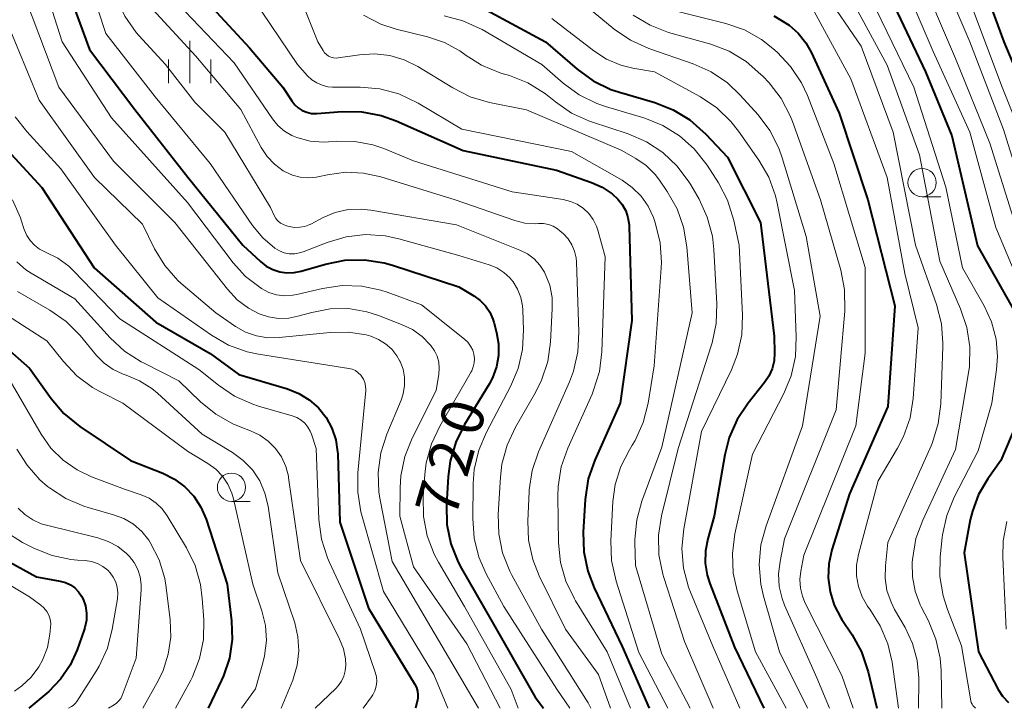
# Model space of a CAD drawing. Units: metres. Extents: x -64000 to -62000, y 21000 to 22500.
# Drawn here: x -62146 to -62059, y 21000 to 21061 of the extents above; entities that cross this region are included whole.
import ezdxf

# ---------------------------------------------------------------- set-up
doc = ezdxf.new("R2010")
doc.units = ezdxf.units.M
for name, color, linetype, lineweight in [('633100_広葉樹林', 7, 'Continuous', 13), ('633400_荒地', 7, 'Continuous', 13), ('710100_等高線(計曲線)', 7, 'Continuous', 40), ('710200_等高線(主曲線)', 7, 'Continuous', 13)]:
    doc.layers.add(name, color=color, linetype=linetype, lineweight=lineweight)
doc.styles.add('Style-WORKING', font='MS Gothic.ttf')

msp = doc.modelspace()

# ---------------------------------------------------------------- linework, layer by layer
at = {"layer": '633100_広葉樹林', "linetype": 'Continuous', "lineweight": 13}
for p, q in [((-62065.97, 21045.29), (-62064.303, 21045.29)), ((-62127.12, 21018.32), (-62125.453, 21018.32))]:
    msp.add_line(p, q, dxfattribs=at)
for centre in [(-62065.97, 21046.54), (-62127.12, 21019.57)]:
    msp.add_circle(centre, 1.25, dxfattribs=at)
at = {"layer": '633400_荒地', "linetype": 'Continuous', "lineweight": 13}
for p, q in [((-62130.81, 21055.335), (-62130.81, 21059.085)), ((-62132.684, 21055.335), (-62132.684, 21057.435)), ((-62128.934, 21055.335), (-62128.934, 21057.435))]:
    msp.add_line(p, q, dxfattribs=at)
at = {"layer": '710100_等高線(計曲線)', "linetype": 'Continuous', "lineweight": 40, "flags": 128}
for points, elevation in [([(-62097.89, 21083.47), (-62096.51, 21082.5), (-62094.99, 21081.78), (-62093.74, 21081.42), (-62091.95, 21081.03), (-62090.29, 21080.51), (-62088.74, 21079.71), (-62087.36, 21078.65), (-62086.9, 21078.2), (-62083.41, 21074.59), (-62079.41, 21072.59), (-62075.89, 21072.11), (-62074.85, 21071.87), (-62073.86, 21071.45), (-62072.95, 21070.87), (-62072.16, 21070.14), (-62071.52, 21069.28), (-62071.03, 21068.34), (-62069, 21063.39), (-62065.67, 21056.33), (-62063.33, 21050.67), (-62061.06, 21040.94), (-62056.59, 21033)], 680), ([(-62147.19, 21079), (-62144.19, 21071.81), (-62141.41, 21063), (-62139.68, 21058.32), (-62135.68, 21053), (-62130.97, 21047.03)], 720), ([(-62061.49, 21066.51), (-62058.74, 21059), (-62055.25, 21050.75)], 670), ([(-62131, 21064.44), (-62125.52, 21058.48), (-62122.57, 21055), (-62121.78, 21053.77), (-62121.52, 21053.43), (-62121.21, 21053.15), (-62120.85, 21052.92), (-62120.46, 21052.76), (-62120.04, 21052.66), (-62119.62, 21052.65), (-62119.55, 21052.65), (-62117.31, 21052.82), (-62115.57, 21052.79), (-62113.86, 21052.47), (-62112.55, 21052), (-62106.61, 21049.39), (-62098.35, 21047.65), (-62095.24, 21046.56), (-62094.29, 21046.13), (-62093.42, 21045.53), (-62092.92, 21045.08), (-62092.52, 21044.59), (-62092.21, 21044.04), (-62092.01, 21043.44), (-62091.9, 21042.81), (-62091.9, 21042.65), (-62091.66, 21034.34), (-62092.7, 21027), (-62094.96, 21021.97), (-62095.53, 21020.32), (-62095.81, 21018.47), (-62095.98, 21015.59), (-62095.93, 21013.85), (-62095.58, 21012.14), (-62095.01, 21010.66), (-62092.52, 21005.48), (-62090.14, 21000)], 710), ([(-62104.56, 21061.83), (-62099.3, 21059), (-62096.5, 21056.57), (-62095.09, 21055.55), (-62093.52, 21054.79), (-62092.76, 21054.54), (-62089.64, 21053.63), (-62088.02, 21052.99), (-62086.53, 21052.09), (-62085.12, 21050.84), (-62083.21, 21048.79), (-62080.28, 21043), (-62079.06, 21032.94), (-62079.03, 21031.46), (-62079.08, 21030.76), (-62079.25, 21030.06), (-62079.54, 21029.41), (-62079.92, 21028.83), (-62081.38, 21027.02), (-62082.35, 21025.57), (-62083.05, 21023.97), (-62083.44, 21022.45), (-62084.38, 21017), (-62084.94, 21015), (-62085.15, 21013.93), (-62085.17, 21012.85), (-62084.99, 21011.78), (-62084.77, 21011.06), (-62082.59, 21005.41), (-62079.97, 21000)], 700), ([(-62079.09, 21061.3), (-62077.73, 21060.48), (-62076.93, 21059.76), (-62076.26, 21058.92), (-62075.8, 21058.1), (-62073.31, 21052.69), (-62070.76, 21045), (-62068.37, 21035.63), (-62069, 21026.73), (-62072.39, 21019), (-62073.96, 21014.02), (-62074.23, 21012.8), (-62074.29, 21011.56), (-62074.12, 21010.32), (-62073.75, 21009.13), (-62073.17, 21008.02), (-62073.07, 21007.87), (-62072.16, 21006.51), (-62071.32, 21004.99), (-62070.73, 21003.22), (-62069.97, 21000)], 690), ([(-62146.96, 21049.42), (-62143.9, 21046.1), (-62139.27, 21039), (-62133.83, 21034.17), (-62129, 21031.4), (-62126.46, 21029.54), (-62122.16, 21028.27), (-62121.15, 21027.87), (-62120.23, 21027.31), (-62119.42, 21026.59), (-62118.74, 21025.75), (-62118.23, 21024.8), (-62117.88, 21023.77), (-62117.72, 21022.7), (-62117.71, 21022.52), (-62117.51, 21016.49), (-62115, 21008.87), (-62110.9, 21002.16), (-62110.75, 21001.85), (-62110.65, 21001.53), (-62110.61, 21001.19), (-62110.63, 21000.86), (-62110.65, 21000.75), (-62110.81, 21000)], 730), ([(-62130.97, 21047.03), (-62126.1, 21041), (-62124.55, 21039.55), (-62124.04, 21039.15), (-62123.47, 21038.84), (-62122.85, 21038.64), (-62122.21, 21038.55), (-62121.56, 21038.57), (-62120.96, 21038.69), (-62118.78, 21039.33), (-62117.07, 21039.67), (-62115.33, 21039.71), (-62113.6, 21039.45), (-62112.85, 21039.23), (-62107, 21037.31), (-62105.65, 21036.5), (-62105.1, 21036.11), (-62104.63, 21035.62), (-62104.25, 21035.06), (-62103.98, 21034.44), (-62103.9, 21034.18), (-62103.65, 21033.27), (-62103.47, 21032.26), (-62103.47, 21031.24), (-62103.65, 21030.23), (-62104, 21029.27), (-62104.31, 21028.7), (-62106.49, 21025.11), (-62107.26, 21023.55), (-62107.75, 21021.88), (-62107.93, 21020.53), (-62108.08, 21018.01), (-62108.04, 21016.27), (-62107.7, 21014.56), (-62107.06, 21012.94), (-62106.76, 21012.39), (-62104.14, 21007.86), (-62100.24, 21001), (-62099.48, 21000)], 720), ([(-62150.58, 21035), (-62145, 21030.1), (-62143.08, 21027.43), (-62141.95, 21026.11), (-62140.54, 21024.96), (-62136.05, 21021.95), (-62133.19, 21020.81), (-62132.17, 21020.29), (-62131.25, 21019.61), (-62130.46, 21018.78), (-62129.84, 21017.82), (-62129.37, 21016.74), (-62127.5, 21011), (-62127.11, 21007.75), (-62127.06, 21006.09), (-62127.3, 21004.44), (-62127.82, 21002.86), (-62127.99, 21002.5), (-62129.18, 21000)], 740), ([(-62055.74, 21029.57), (-62059, 21021.95), (-62060.16, 21020.31), (-62060.97, 21018.94), (-62061.52, 21017.45), (-62061.7, 21016.69), (-62062.24, 21013.76), (-62060.98, 21005), (-62059.23, 21001.67), (-62058.85, 21001.06), (-62058.33, 21000.5)], 680), ([(-62148.55, 21013.92), (-62144.37, 21011.63), (-62142.28, 21011.26), (-62141.82, 21011.13), (-62141.38, 21010.93), (-62140.99, 21010.66), (-62140.66, 21010.32), (-62140.39, 21009.93), (-62140.25, 21009.67), (-62140.05, 21009.06), (-62139.95, 21008.43), (-62139.96, 21007.79), (-62140.09, 21007.16), (-62140.15, 21006.96), (-62140.78, 21005.17), (-62141.41, 21003.81), (-62142.26, 21002.57), (-62143.3, 21001.5), (-62145.05, 21000)], 750)]:
    msp.add_lwpolyline(points, dxfattribs=dict(at, elevation=elevation))
at = {"layer": '710200_等高線(主曲線)', "linetype": 'Continuous', "lineweight": 13, "flags": 128}
for points, elevation in [([(-62146.42, 21090.88), (-62143.96, 21085), (-62140.06, 21077.94), (-62137.72, 21069), (-62134.1, 21061.9), (-62130.26, 21057.74), (-62126.29, 21053), (-62124.49, 21049.65), (-62123.97, 21048.85), (-62123.31, 21048.16), (-62122.55, 21047.59), (-62122.37, 21047.48), (-62121.72, 21047.19), (-62121.03, 21047.01), (-62120.31, 21046.95), (-62119.6, 21047.02), (-62119.46, 21047.05), (-62118.62, 21047.24), (-62117.03, 21047.45), (-62115.42, 21047.38), (-62113.9, 21047.04), (-62107.3, 21045)], 714), ([(-62148.26, 21089.82), (-62145.37, 21083), (-62141.74, 21077), (-62139.43, 21068.57), (-62137.31, 21062.84), (-62136.57, 21061.26), (-62135.56, 21059.84), (-62135.31, 21059.56), (-62132.97, 21057), (-62130.35, 21053.65), (-62127.72, 21051), (-62123.66, 21044.34), (-62123.33, 21043.62), (-62123.19, 21043.37), (-62123, 21043.15), (-62122.78, 21042.96), (-62122.52, 21042.82), (-62122.24, 21042.71), (-62122, 21042.65), (-62121.54, 21042.57)], 716), ([(-62147, 21081.93), (-62143.46, 21076.54), (-62141, 21068.12), (-62138.25, 21059.75), (-62133.87, 21054.13), (-62129, 21048.24), (-62125.25, 21042.74), (-62124.35, 21041.65), (-62123.28, 21040.72), (-62122.88, 21040.49), (-62122.45, 21040.33)], 718), ([(-62066.95, 21079.09), (-62066.14, 21077.96), (-62065.54, 21076.71), (-62065.19, 21075.47), (-62063.91, 21069), (-62061.65, 21062.35), (-62058.87, 21055), (-62055.5, 21046.5)], 672), ([(-62071.61, 21077.14), (-62071.2, 21077.15), (-62070.8, 21077.1), (-62070.41, 21076.98), (-62070.05, 21076.79), (-62069.72, 21076.54), (-62069.47, 21076.27), (-62068.8, 21075.25), (-62068.32, 21074.14), (-62068.13, 21073.42), (-62066.44, 21065.56), (-62063, 21057.52), (-62059.96, 21050.04), (-62057.14, 21041)], 676), ([(-62148.23, 21069.77), (-62144.76, 21061.24), (-62142.41, 21055), (-62137.57, 21048.43), (-62132.12, 21043), (-62127.47, 21037.09), (-62126.61, 21036.17), (-62125.6, 21035.42)], 724), ([(-62144.75, 21067.25), (-62142.1, 21059), (-62137.73, 21052.27), (-62131, 21044.77), (-62126.98, 21039.45), (-62125.88, 21038.23), (-62124.47, 21037.15), (-62123.82, 21036.82), (-62123.13, 21036.61), (-62122.42, 21036.52), (-62121.69, 21036.56), (-62121.32, 21036.63), (-62119.06, 21037.17), (-62117.33, 21037.42), (-62115.59, 21037.37), (-62113.88, 21037.02), (-62113.33, 21036.83), (-62110.28, 21035.72), (-62106.49, 21032.69), (-62106.19, 21032.41), (-62105.95, 21032.07), (-62105.76, 21031.7), (-62105.65, 21031.35), (-62105.61, 21030.97), (-62105.62, 21030.59), (-62105.71, 21030.22), (-62105.85, 21029.87), (-62105.9, 21029.8), (-62108.68, 21024.99), (-62109.42, 21023.41), (-62109.87, 21021.72), (-62109.99, 21020.71), (-62110.14, 21018.74), (-62110.11, 21016.99), (-62109.79, 21015.28), (-62109.17, 21013.65), (-62108.79, 21012.95), (-62106.48, 21009), (-62102.34, 21001.66), (-62101.72, 21000)], 722), ([(-62065.11, 21066.89), (-62061.74, 21059), (-62058.77, 21051.23), (-62056.19, 21043)], 674), ([(-62068.25, 21065.75), (-62065, 21058.15), (-62061.74, 21051), (-62059.43, 21042.57), (-62057.66, 21038.34)], 678), ([(-62121.85, 21065.03), (-62119.46, 21059), (-62119.01, 21058.22), (-62118.87, 21058.03), (-62118.71, 21057.87), (-62118.52, 21057.74), (-62118.31, 21057.64), (-62118.09, 21057.58), (-62117.86, 21057.56), (-62117.66, 21057.58), (-62115.78, 21057.86), (-62114.44, 21057.95), (-62113.11, 21057.8), (-62111.83, 21057.42), (-62110.61, 21056.81)], 706), ([(-62125.99, 21064.01), (-62121.27, 21057), (-62120.38, 21056), (-62120.01, 21055.64), (-62119.57, 21055.36), (-62119.1, 21055.15), (-62118.59, 21055.03), (-62118.16, 21055), (-62115.73, 21055), (-62113.99, 21054.85), (-62112.31, 21054.4), (-62110.6, 21053.58), (-62106.73, 21051.27), (-62097, 21049.3), (-62092.53, 21046.74), (-62091.63, 21046.11), (-62090.85, 21045.34), (-62090.22, 21044.44), (-62089.75, 21043.44), (-62089.69, 21043.27), (-62089.56, 21042.9), (-62089.15, 21041.21), (-62089.04, 21039.47), (-62089.07, 21039), (-62089.69, 21030.31), (-62090.23, 21027), (-62090.66, 21025.31), (-62091.38, 21023.72), (-62091.64, 21023.29), (-62091.89, 21022.89), (-62092.65, 21021.41), (-62093.14, 21019.82), (-62093.35, 21018.3), (-62093.53, 21014.83), (-62093.47, 21013.08), (-62093.07, 21011.26), (-62091.06, 21004.94), (-62088.48, 21000)], 708), ([(-62073, 21064.19), (-62069.07, 21056.93), (-62066.19, 21049), (-62064.41, 21039.59), (-62062.56, 21035.37), (-62062, 21033.71), (-62061.74, 21031.99), (-62061.78, 21030.25), (-62061.86, 21029.69), (-62063, 21022.9), (-62065.91, 21016.66), (-62066.51, 21015.02), (-62066.83, 21013.17), (-62066.84, 21012.92), (-62066.83, 21011.63), (-62066.59, 21010.37), (-62066.13, 21009.16), (-62066.04, 21008.98), (-62065.4, 21007.74), (-62064.74, 21006.13), (-62064.37, 21004.43), (-62064.29, 21003.34), (-62064.22, 21000)], 684), ([(-62132.45, 21063), (-62126.87, 21057.13), (-62123.5, 21052.19), (-62123.01, 21051.6), (-62122.43, 21051.1), (-62121.77, 21050.7), (-62121.32, 21050.52), (-62120.16, 21050.22), (-62118.97, 21050.13), (-62118.52, 21050.15), (-62117.8, 21050.2), (-62116.19, 21050.18), (-62114.6, 21049.89), (-62113.62, 21049.55), (-62111, 21048.48), (-62102.27, 21045.73), (-62097.74, 21045.04), (-62097.1, 21044.88), (-62096.5, 21044.62), (-62095.96, 21044.25), (-62095.48, 21043.8), (-62095.09, 21043.27), (-62094.8, 21042.68), (-62094.68, 21042.32), (-62094.03, 21039.97), (-62094.32, 21031.56), (-62094.54, 21029.83), (-62095.05, 21028.16), (-62095.19, 21027.82), (-62097.35, 21023.02), (-62097.92, 21021.37), (-62098.2, 21019.65), (-62098.22, 21018.79), (-62098.17, 21014.66), (-62097.99, 21012.92), (-62097.52, 21011.25), (-62096.76, 21009.68), (-62096.66, 21009.51), (-62093.85, 21005), (-62091.79, 21000)], 712), ([(-62096.78, 21063.06), (-62093.22, 21060.13), (-62091.78, 21059.15), (-62090.16, 21058.41), (-62086.23, 21057.05), (-62084.64, 21056.34), (-62083.19, 21055.36), (-62082.07, 21054.29), (-62080.49, 21052.53), (-62079.44, 21051.14), (-62078.65, 21049.58), (-62078.35, 21048.74), (-62076.23, 21041.77), (-62075, 21034.7), (-62076.55, 21025), (-62079.79, 21016.15), (-62080.25, 21014.47), (-62080.4, 21012.73), (-62080.26, 21011), (-62080.01, 21009.94), (-62078.59, 21005), (-62076.11, 21000)], 696), ([(-62075.69, 21062), (-62072.28, 21055.72), (-62069.05, 21047), (-62067.5, 21038.5), (-62066.31, 21033.69), (-62066.76, 21027.42), (-62067.04, 21025.7), (-62067.61, 21024.05), (-62068.14, 21023.04), (-62069.86, 21020.14), (-62071.61, 21013.63), (-62071.77, 21012.68), (-62071.78, 21011.72), (-62071.61, 21010.78), (-62071.28, 21009.88), (-62070.8, 21009.05), (-62070.66, 21008.85), (-62070.6, 21008.78), (-62069.67, 21007.31), (-62069, 21005.7), (-62068.63, 21004.08), (-62068.05, 21000)], 688), ([(-62070.07, 21061.93), (-62066.71, 21055), (-62063.88, 21046.12), (-62062.38, 21039)], 682), ([(-62115.42, 21061.35), (-62113.9, 21060.57), (-62112.53, 21060.12), (-62109.75, 21059.44), (-62108.27, 21058.94), (-62106.91, 21058.19), (-62106.47, 21057.88), (-62106.44, 21057.86), (-62104.97, 21056.93), (-62103.26, 21056.24), (-62102.49, 21056.01), (-62100.87, 21055.37), (-62099.39, 21054.46), (-62099.01, 21054.16), (-62098.44, 21053.69), (-62097, 21052.7), (-62095.41, 21051.98), (-62095.23, 21051.92), (-62091.98, 21050.85), (-62090.38, 21050.16), (-62088.93, 21049.2), (-62087.66, 21048), (-62086.62, 21046.6), (-62086.45, 21046.33), (-62085.72, 21045.06), (-62084.99, 21043.48), (-62084.54, 21041.79), (-62084.41, 21040.63), (-62084.15, 21035.81), (-62084.2, 21034.07), (-62084.56, 21032.36), (-62084.61, 21032.19), (-62087.57, 21023), (-62089.04, 21017.05), (-62089.31, 21015.33), (-62089.27, 21013.59), (-62088.93, 21011.88), (-62088.84, 21011.57), (-62087, 21005.92), (-62084.46, 21000)], 704), ([(-62108.3, 21061.3), (-62106.62, 21060.87), (-62104.92, 21060.08), (-62099.64, 21057), (-62097.75, 21055.34), (-62096.34, 21054.31), (-62094.78, 21053.54), (-62094, 21053.27), (-62090.53, 21052.24), (-62088.92, 21051.6), (-62087.44, 21050.69), (-62086.15, 21049.54), (-62085.01, 21048.09), (-62084.01, 21046.53), (-62083.19, 21044.98), (-62082.63, 21043.19), (-62082.17, 21041), (-62081.87, 21034.81), (-62081.93, 21033.06), (-62082.3, 21031.36), (-62082.85, 21029.96), (-62085.49, 21024.51), (-62087.07, 21015.89), (-62087.23, 21014.16), (-62087.09, 21012.42), (-62086.65, 21010.73), (-62086.48, 21010.28), (-62084.51, 21005.49), (-62082.1, 21000)], 702), ([(-62098.75, 21061.08), (-62095.04, 21058.2), (-62093.9, 21057.46), (-62092.65, 21056.94), (-62091.58, 21056.67), (-62089.65, 21056.35), (-62085.6, 21054.12), (-62084.15, 21053.15), (-62082.89, 21051.94), (-62082.22, 21051.1), (-62080.42, 21048.53), (-62079.55, 21047.02), (-62078.95, 21045.38), (-62078.8, 21044.72), (-62077.28, 21037), (-62077.11, 21032.88), (-62077.19, 21031.14), (-62077.57, 21029.44), (-62078.22, 21027.87), (-62081, 21022.51), (-62082.55, 21015.44), (-62082.77, 21013.71), (-62082.69, 21011.97), (-62082.35, 21010.41), (-62080.71, 21005), (-62077.99, 21000)], 698), ([(-62091.56, 21061.37), (-62090.06, 21060.47), (-62088.41, 21059.84), (-62084.68, 21058.78), (-62083.05, 21058.16), (-62081.56, 21057.26), (-62080.24, 21056.12), (-62080.08, 21055.96), (-62079.52, 21055.36), (-62078.45, 21053.98), (-62077.64, 21052.44), (-62077.45, 21051.94), (-62074.95, 21045), (-62073.17, 21038.78), (-62072.83, 21037.07), (-62072.82, 21035.16), (-62073.58, 21026.42), (-62078.14, 21015), (-62078.55, 21013), (-62078.68, 21011.9), (-62078.62, 21010.79), (-62078.36, 21009.72), (-62078.14, 21009.13), (-62075.29, 21002.71), (-62074.17, 21000)], 694), ([(-62087.94, 21061.78), (-62083.35, 21060.62), (-62081.7, 21060.05), (-62080.18, 21059.2), (-62079.18, 21058.42), (-62078.81, 21058.1), (-62077.61, 21056.83), (-62076.65, 21055.38), (-62076.12, 21054.24), (-62073.77, 21048.23), (-62071, 21039.02), (-62071, 21031.44), (-62071.83, 21025), (-62076.43, 21013.57), (-62076.71, 21012.13), (-62076.79, 21011.39), (-62076.75, 21010.65), (-62076.57, 21009.92), (-62076.34, 21009.38), (-62073.09, 21002.91), (-62072.07, 21000)], 692), ([(-62073.54, 21061.81), (-62071.37, 21058.63), (-62068.53, 21051), (-62066.56, 21041), (-62064.7, 21035.74), (-62064.26, 21034.05), (-62064.13, 21032.31), (-62064.13, 21032.03), (-62064.32, 21026.94), (-62064.54, 21025.21), (-62065.05, 21023.54), (-62065.18, 21023.23), (-62069, 21014.68), (-62069.22, 21012.62), (-62069.25, 21011.52), (-62069.08, 21010.43), (-62068.72, 21009.39), (-62068.4, 21008.76), (-62067.47, 21007.16), (-62066.81, 21005.75), (-62066.4, 21004.24), (-62066.25, 21002.69), (-62066.26, 21002.5), (-62066.3, 21000)], 686), ([(-62147.08, 21060.92), (-62144.16, 21053.84), (-62139.25, 21047), (-62135, 21042.87), (-62133.92, 21040.68), (-62133.02, 21039.19), (-62131.87, 21037.88), (-62131.4, 21037.45), (-62128.5, 21035), (-62126.75, 21033.8), (-62125.87, 21033.31), (-62124.91, 21032.97), (-62123.91, 21032.81)], 726), ([(-62110.61, 21056.81), (-62107.53, 21054.92), (-62105.97, 21054.14), (-62104.27, 21053.63), (-62101, 21052.97), (-62092.6, 21049.4), (-62091.33, 21048.67), (-62090.41, 21048.04), (-62089.61, 21047.25), (-62089.22, 21046.74), (-62088.53, 21045.74), (-62087.67, 21044.23), (-62087.09, 21042.6), (-62086.79, 21040.85), (-62086.34, 21035), (-62089, 21023.12), (-62090.77, 21018.35), (-62091.23, 21016.67), (-62091.39, 21014.93), (-62091.39, 21014.69), (-62091.35, 21012.65), (-62089, 21004.78), (-62086.5, 21000)], 706), ([(-62146.26, 21052.37), (-62145.25, 21051.06), (-62142.23, 21047.77), (-62137.38, 21041), (-62133.65, 21036.35), (-62128.88, 21033.03), (-62127.37, 21032.16), (-62125.73, 21031.57), (-62124.73, 21031.36), (-62116.73, 21030.09), (-62116.43, 21030.01), (-62116.15, 21029.89), (-62115.89, 21029.71), (-62115.67, 21029.5), (-62115.6, 21029.4), (-62115.43, 21029.13), (-62115.31, 21028.84), (-62115.24, 21028.52), (-62115.23, 21028.2), (-62115.23, 21028.12), (-62115.93, 21020.86), (-62115.94, 21019.12), (-62115.65, 21017.4), (-62115.6, 21017.2), (-62113.67, 21010.33), (-62109.21, 21003), (-62107.97, 21000)], 728), ([(-62146.52, 21045.02), (-62145.81, 21043.43), (-62145.73, 21043.21), (-62145.47, 21042.38), (-62145.25, 21041.87), (-62144.95, 21041.4), (-62144.57, 21040.99), (-62144.12, 21040.65), (-62143.58, 21040.38), (-62142.5, 21039.85), (-62141.53, 21039.13), (-62141.11, 21038.74), (-62137, 21034.48), (-62130.01, 21029.99), (-62128.28, 21028.6), (-62126.84, 21027.62), (-62125.24, 21026.91), (-62124.72, 21026.75), (-62121.75, 21025.9), (-62121.34, 21025.75), (-62120.96, 21025.52), (-62120.63, 21025.24), (-62120.35, 21024.9), (-62120.14, 21024.52), (-62120.04, 21024.27), (-62119.63, 21023), (-62119.37, 21016.71), (-62119.14, 21014.98), (-62118.62, 21013.32), (-62118.44, 21012.9), (-62115.69, 21007), (-62114.39, 21003.2), (-62114.28, 21002.8), (-62114.26, 21002.38), (-62114.3, 21001.96), (-62114.42, 21001.56), (-62114.6, 21001.19), (-62114.72, 21001.01), (-62115.45, 21000)], 732), ([(-62107.3, 21045), (-62102.03, 21043.19), (-62101.14, 21042.96), (-62100.23, 21042.9), (-62099.92, 21042.92), (-62099.48, 21042.91), (-62099.04, 21042.83), (-62098.63, 21042.68), (-62098.25, 21042.45), (-62098.03, 21042.27), (-62097.73, 21042), (-62097.31, 21041.55), (-62096.98, 21041.03), (-62096.74, 21040.47), (-62096.6, 21039.87), (-62096.57, 21039.51), (-62096.35, 21033.29), (-62096.44, 21031.55), (-62096.83, 21029.85), (-62097.19, 21028.9), (-62099.92, 21022.7), (-62100.48, 21021.05), (-62100.75, 21019.33), (-62100.76, 21019.15), (-62100.88, 21016.61), (-62100.81, 21014.87), (-62100.44, 21013.17), (-62099.86, 21011.72), (-62097.53, 21007), (-62094.62, 21003), (-62093.55, 21000)], 714), ([(-62121.54, 21042.57), (-62121.08, 21042.58), (-62120.62, 21042.66), (-62120.18, 21042.82), (-62120.08, 21042.87), (-62119, 21043.44), (-62117.93, 21043.89), (-62116.8, 21044.15), (-62115.64, 21044.2), (-62114.77, 21044.11), (-62107.19, 21042.81), (-62101.58, 21040.55), (-62100.91, 21040.22), (-62100.32, 21039.78), (-62099.82, 21039.24), (-62099.41, 21038.62), (-62099.34, 21038.47), (-62098.94, 21037.45), (-62098.73, 21036.36), (-62098.71, 21035.37), (-62098.87, 21032.43), (-62099.12, 21030.7), (-62099.66, 21029.04), (-62100.2, 21027.96), (-62101.98, 21024.88), (-62102.72, 21023.3), (-62103.17, 21021.62), (-62103.31, 21020.47), (-62103.51, 21017.2), (-62103.46, 21015.45), (-62103.11, 21013.75), (-62102.47, 21012.13), (-62102.3, 21011.8), (-62099.67, 21007), (-62095.53, 21000.47), (-62095.29, 21000)], 716), ([(-62122.45, 21040.33), (-62122, 21040.24), (-62121.54, 21040.24), (-62121.09, 21040.31), (-62120.78, 21040.41), (-62118.64, 21041.25), (-62116.97, 21041.74), (-62115.24, 21041.94), (-62113.5, 21041.83), (-62112.31, 21041.57), (-62107, 21040.09), (-62104.31, 21039.26), (-62103.63, 21038.98), (-62103.01, 21038.59), (-62102.47, 21038.1), (-62102.18, 21037.75), (-62101.78, 21037.09), (-62101.49, 21036.37), (-62101.34, 21035.62), (-62101.31, 21035.26), (-62101.25, 21033.51), (-62101.34, 21031.77), (-62101.74, 21030.07), (-62102.41, 21028.48), (-62104.55, 21024.45), (-62105.23, 21022.84), (-62105.62, 21021.14), (-62105.72, 21019.91), (-62105.76, 21016.8), (-62105.64, 21015.06), (-62105.21, 21013.37), (-62104.57, 21011.91), (-62103, 21009), (-62098.32, 21001.68), (-62097.16, 21000)], 718), ([(-62146.11, 21039.52), (-62145.32, 21038.83), (-62144.85, 21038.52), (-62141, 21036.26), (-62137.86, 21032.8), (-62136.58, 21031.61), (-62135.11, 21030.67), (-62134.91, 21030.57), (-62131.78, 21029), (-62129.86, 21027.13), (-62128.51, 21026.03), (-62126.99, 21025.18), (-62126.36, 21024.92), (-62125.43, 21024.57), (-62124.6, 21024.18), (-62123.86, 21023.66), (-62123.21, 21023.01), (-62122.69, 21022.25), (-62122.31, 21021.42), (-62122.08, 21020.54), (-62122.06, 21020.41), (-62121, 21013.07), (-62117.54, 21006.11), (-62117.21, 21005.27), (-62117.03, 21004.39), (-62117, 21003.81), (-62117.04, 21003.32), (-62117.17, 21002.84), (-62117.38, 21002.39), (-62117.66, 21001.99), (-62117.88, 21001.76), (-62119.72, 21000)], 734), ([(-62062.38, 21039), (-62060.47, 21035.63), (-62059.82, 21034.21), (-62059.42, 21032.69), (-62059.3, 21031.13), (-62059.38, 21030), (-62059.78, 21027), (-62061, 21022.8), (-62063.12, 21018.68), (-62063.78, 21017.06), (-62064.15, 21015.36), (-62064.18, 21015.13), (-62064.36, 21013.42), (-62064.39, 21011.67), (-62064.11, 21009.95), (-62063.72, 21008.74), (-62062.47, 21005.53), (-62061.65, 21000.66), (-62061.62, 21000.51), (-62061.55, 21000.38), (-62061.47, 21000.25), (-62061.42, 21000.2), (-62061.23, 21000)], 682), ([(-62146.05, 21036.89), (-62143.19, 21035.24), (-62141.76, 21034.24), (-62140.51, 21032.99), (-62139.06, 21031.24), (-62138.38, 21030.55), (-62137.58, 21029.99), (-62136.7, 21029.58), (-62136.45, 21029.49), (-62135.26, 21029), (-62134.17, 21028.3), (-62133.68, 21027.9), (-62129.72, 21024.28), (-62127.02, 21022.64), (-62126.08, 21021.95), (-62125.27, 21021.1), (-62124.62, 21020.13), (-62124.15, 21019.05), (-62123.87, 21017.88), (-62123, 21011.98), (-62121.52, 21007.57), (-62121.23, 21006.34), (-62121.15, 21005.08), (-62121.3, 21003.82), (-62121.7, 21002.5), (-62122.73, 21000)], 736), ([(-62125.6, 21035.42), (-62124.67, 21034.93), (-62123.83, 21034.65), (-62122.94, 21034.52), (-62122.05, 21034.54), (-62121.24, 21034.7), (-62120, 21035.05), (-62118.39, 21035.35), (-62116.76, 21035.38), (-62115.14, 21035.11), (-62114.09, 21034.78), (-62112.05, 21033.99), (-62111.09, 21033.52), (-62110.22, 21032.9), (-62109.55, 21032.21), (-62109.47, 21032.11), (-62109.15, 21031.66), (-62108.92, 21031.16), (-62108.77, 21030.63), (-62108.73, 21030.08), (-62108.77, 21029.57), (-62109, 21028.14), (-62111.11, 21023.92), (-62111.76, 21022.29), (-62112.11, 21020.59), (-62112.17, 21019.54), (-62112.2, 21017), (-62111, 21012.52), (-62106.29, 21005.71), (-62103.32, 21000)], 724), ([(-62146.96, 21034.77), (-62143.46, 21032.54), (-62142, 21030.71), (-62140.81, 21029.44), (-62139.41, 21028.4), (-62138.72, 21028.01), (-62136.74, 21027), (-62131, 21022.75), (-62129.2, 21021.67), (-62128.51, 21021.17), (-62127.92, 21020.55), (-62127.44, 21019.85), (-62127.09, 21019.06), (-62126.94, 21018.55), (-62125.24, 21011), (-62124.43, 21008.62), (-62124.12, 21007.32), (-62124.03, 21005.99), (-62124.18, 21004.65), (-62124.33, 21004.02), (-62125, 21001.71), (-62126.22, 21000)], 738), ([(-62123.91, 21032.81), (-62122.89, 21032.82), (-62118.37, 21033.28), (-62116.77, 21033.3), (-62115.19, 21033.05), (-62114.77, 21032.93), (-62114.09, 21032.65), (-62113.47, 21032.27), (-62112.92, 21031.78), (-62112.47, 21031.2), (-62112.2, 21030.72), (-62112.19, 21030.7), (-62111.93, 21030.01), (-62111.8, 21029.3), (-62111.79, 21028.57), (-62111.91, 21027.85), (-62112.1, 21027.27), (-62113.36, 21024.27), (-62113.89, 21022.61), (-62114.13, 21020.88), (-62114.06, 21019.14), (-62113.95, 21018.46), (-62112.88, 21013), (-62108.48, 21005.52), (-62105.26, 21000)], 726), ([(-62146.71, 21029), (-62143.97, 21024.28), (-62143.1, 21023.04), (-62142.02, 21021.97), (-62140.78, 21021.1), (-62139.5, 21020.5), (-62136.59, 21019.41), (-62135.1, 21018.9), (-62134.42, 21018.59), (-62133.79, 21018.17), (-62133.25, 21017.65), (-62132.81, 21017.03), (-62131.11, 21014.2), (-62130.34, 21012.63), (-62129.87, 21010.96), (-62129.71, 21009.73), (-62129.58, 21007.83), (-62129.61, 21006.1), (-62129.95, 21004.41), (-62130.57, 21002.8), (-62130.72, 21002.5), (-62132.06, 21000)], 742), ([(-62146.11, 21022.95), (-62145.22, 21021.51), (-62144.09, 21020.24), (-62143.41, 21019.65), (-62143.24, 21019.52), (-62141.78, 21018.57), (-62140.18, 21017.89), (-62139.8, 21017.77), (-62137.55, 21017.14), (-62136.64, 21016.79), (-62135.8, 21016.29), (-62135.05, 21015.65), (-62134.44, 21014.89), (-62134.31, 21014.69), (-62133.53, 21013.15), (-62133.03, 21011.5), (-62132.89, 21010.68), (-62132.54, 21007.84), (-62132.49, 21006.31), (-62132.71, 21004.79), (-62133.18, 21003.34), (-62133.59, 21002.5), (-62134.98, 21000)], 744), ([(-62146, 21017.73), (-62145.41, 21017.15), (-62144.72, 21016.68), (-62143.96, 21016.34), (-62143.51, 21016.2), (-62138.96, 21015.1), (-62138.03, 21014.78), (-62137.17, 21014.31), (-62136.41, 21013.7), (-62136.15, 21013.45), (-62135.73, 21012.9), (-62135.42, 21012.3), (-62135.21, 21011.64), (-62135.12, 21010.97), (-62135.12, 21010.5), (-62135.57, 21004.43), (-62136.79, 21001.14), (-62136.92, 21000.88), (-62137.08, 21000.65), (-62137.29, 21000.45), (-62137.51, 21000.3), (-62138.01, 21000)], 746), ([(-62058.48, 21016.54), (-62058.8, 21014.83), (-62058.83, 21013.39), (-62058.52, 21007)], 678), ([(-62147.19, 21015.68), (-62145.62, 21014.69), (-62144.56, 21014.15), (-62142.99, 21013.52), (-62141.35, 21013.17), (-62140.75, 21013.12), (-62140.06, 21013.08), (-62139.52, 21013), (-62138.99, 21012.82), (-62138.5, 21012.56), (-62138.07, 21012.22), (-62137.87, 21012), (-62137.58, 21011.61), (-62137.36, 21011.18), (-62137.23, 21010.71), (-62137.17, 21010.23), (-62137.21, 21009.7), (-62137.67, 21007), (-62138.11, 21005.32), (-62138.84, 21003.73), (-62139.11, 21003.29), (-62140.82, 21000.61), (-62140.97, 21000.42), (-62141.15, 21000.26), (-62141.28, 21000.17), (-62141.56, 21000)], 748), ([(-62150.41, 21013.09), (-62145, 21009.87), (-62144, 21009.13), (-62143.72, 21008.88), (-62143.48, 21008.58), (-62143.3, 21008.25), (-62143.18, 21007.89), (-62143.12, 21007.52), (-62143.13, 21007.16), (-62143.19, 21006.56), (-62143.42, 21005.38), (-62143.85, 21004.27), (-62144.18, 21003.67), (-62144.85, 21002.76), (-62145.67, 21001.99), (-62146.34, 21001.53)], 752)]:
    msp.add_lwpolyline(points, dxfattribs=dict(at, elevation=elevation))

# ---------------------------------------------------------------- texts
at = {"layer": '710100_等高線(計曲線)', "linetype": 'Continuous', "lineweight": 40, "style": 'Style-WORKING'}
for s, p in [('0', (-62105.253, 21023.899, -9.999)), ('2', (-62106.286, 21020.295, -9.999)), ('7', (-62107.32, 21016.69, -9.999))]:
    msp.add_text(s, height=3.75, rotation=74, dxfattribs=at).set_placement(p)

doc.saveas('drawing.dxf')
